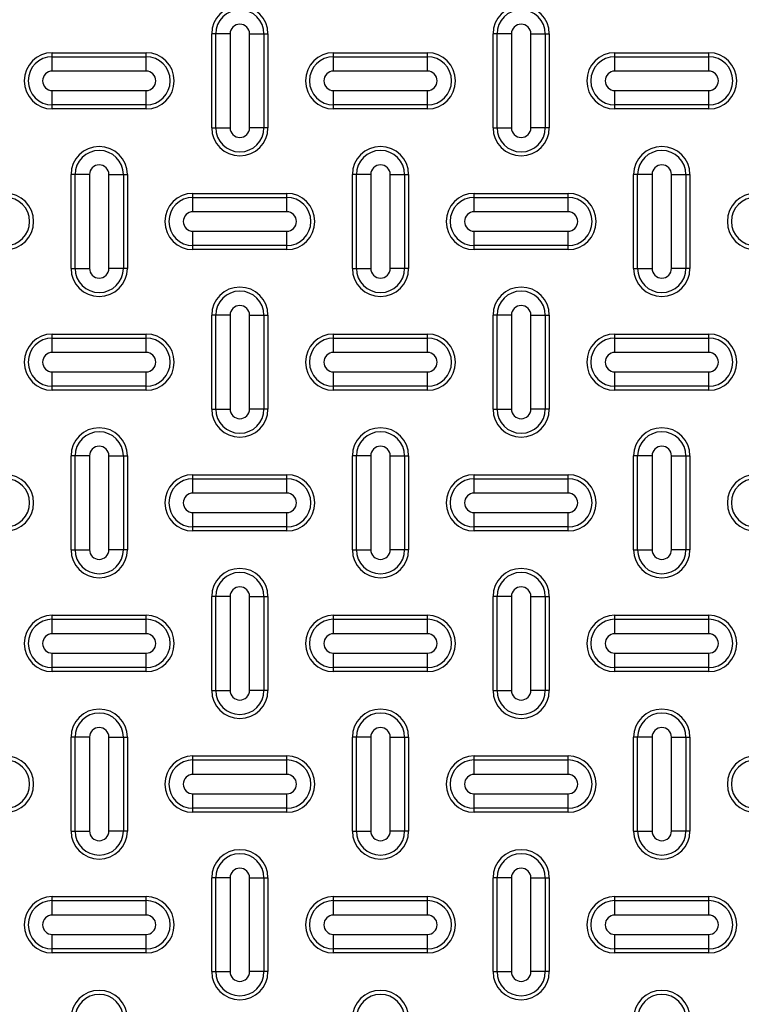
# Model space of a CAD drawing. Units: inches. Extents: x 0.2 to 33.6, y 0.2 to 23.7.
# Drawn here: x 25.7 to 25.9, y 18.8 to 19.2 of the extents above; entities that cross this region are included whole.
import ezdxf

# ---------------------------------------------------------------- set-up
doc = ezdxf.new("R2010")
doc.units = ezdxf.units.IN
doc.header["$MEASUREMENT"] = 0
doc.styles.add('SLDTEXTSTYLE0', font='TXT', dxfattribs={"width": 0.605})
doc.dimstyles.new('SLDDIMSTYLE1', dxfattribs={"dimtxt": 0.161784, "dimasz": 0.13, "dimexe": 0, "dimexo": 0.0625, "dimgap": 0.040446, "dimtad": 0, "dimtih": 1, "dimtoh": 1, "dimdec": 4, "dimlfac": 15, "dimzin": 4, "dimdsep": 46, "dimlunit": 5, "dimtxsty": 'SLDTEXTSTYLE0', "dimsah": 1, "dimcen": 0.09, "dimazin": 1, "dimtfac": 1, "dimtofl": 0, "dimtmove": 0, "dimatfit": 3, "dimfxl": 0, "dimfrac": 2, "dimtolj": 1, "dimtzin": 12, "dimarcsym": 0})

# ---------------------------------------------------------------- blocks, each defined once
blk = doc.blocks.new('_D_4')
at = {"color": 7, "linetype": 'Continuous', "lineweight": 18}
for start, end in [(135, 156.05517), (167.90876, 180)]:
    blk.add_arc((26.21446, 17.9068), 1.26513, start, end, dxfattribs=at)
for points in [[(25.31987, 18.80138), (25.21792, 18.71827), (25.24762, 18.69147)], [(24.94932, 17.9068), (24.97595, 18.0356), (24.936, 18.03765)]]:
    blk.add_solid(points, dxfattribs=at)
at = {"color": 7, "linetype": 'Continuous', "lineweight": 18, "insert": (24.68846, 18.38665), "char_height": 0.166667, "attachment_point": 1, "style": 'SLDTEXTSTYLE0'}
blk.add_mtext('45.00°', dxfattribs=at)

msp = doc.modelspace()

# ---------------------------------------------------------------- linework, layer by layer
at = {"color": 7, "linetype": 'Continuous', "lineweight": 25}
for p, q in [((25.73664006, 19.16159726), (25.73664006, 19.19493059)), ((25.7380619, 19.19493059), (25.73664006, 19.19493059)), ((25.74318053, 19.19493059), (25.7380619, 19.19493059)), ((25.7380619, 19.16159726), (25.7380619, 19.19493059)), ((25.74318053, 19.19493059), (25.74318053, 19.16159726)), ((25.75009959, 19.16159726), (25.75009959, 19.19493059)), ((25.75009959, 19.19493059), (25.75521822, 19.19493059)), ((25.75521822, 19.19493059), (25.75521822, 19.16159726)), ((25.75521822, 19.19493059), (25.75664006, 19.19493059)), ((25.75664006, 19.19493059), (25.75664006, 19.16159726)), ((25.8380619, 19.19493059), (25.83664006, 19.19493059)), ((25.83664006, 19.16159726), (25.83664006, 19.19493059)), ((25.8380619, 19.16159726), (25.8380619, 19.19493059)), ((25.84318053, 19.19493059), (25.8380619, 19.19493059)), ((25.84318053, 19.19493059), (25.84318053, 19.16159726)), ((25.85009959, 19.16159726), (25.85009959, 19.19493059)), ((25.85009959, 19.19493059), (25.85521822, 19.19493059)), ((25.85521822, 19.19493059), (25.85521822, 19.16159726)), ((25.85521822, 19.19493059), (25.85664006, 19.19493059)), ((25.85664006, 19.19493059), (25.85664006, 19.16159726)), ((25.67997339, 19.18684208), (25.67997339, 19.18826393)), ((25.67997339, 19.18826393), (25.71330673, 19.18826393)), ((25.71330673, 19.18684208), (25.71330673, 19.18826393)), ((25.77997339, 19.18684208), (25.77997339, 19.18826393)), ((25.77997339, 19.18826393), (25.81330673, 19.18826393)), ((25.81330673, 19.18684208), (25.81330673, 19.18826393)), ((25.87997339, 19.18826393), (25.91330673, 19.18826393)), ((25.87997339, 19.18684208), (25.87997339, 19.18826393)), ((25.91330673, 19.18684208), (25.91330673, 19.18826393)), ((25.67997339, 19.18172345), (25.67997339, 19.18684208)), ((25.67997339, 19.18684208), (25.71330673, 19.18684208)), ((25.71330673, 19.18172345), (25.71330673, 19.18684208)), ((25.77997339, 19.18172345), (25.77997339, 19.18684208)), ((25.77997339, 19.18684208), (25.81330673, 19.18684208)), ((25.81330673, 19.18172345), (25.81330673, 19.18684208)), ((25.87997339, 19.18172345), (25.87997339, 19.18684208)), ((25.87997339, 19.18684208), (25.91330673, 19.18684208)), ((25.91330673, 19.18172345), (25.91330673, 19.18684208)), ((25.71330673, 19.18172345), (25.67997339, 19.18172345)), ((25.81330673, 19.18172345), (25.77997339, 19.18172345)), ((25.91330673, 19.18172345), (25.87997339, 19.18172345)), ((25.67997339, 19.1748044), (25.71330673, 19.1748044)), ((25.67997339, 19.16968577), (25.67997339, 19.1748044)), ((25.71330673, 19.16968577), (25.71330673, 19.1748044)), ((25.77997339, 19.16968577), (25.77997339, 19.1748044)), ((25.77997339, 19.1748044), (25.81330673, 19.1748044)), ((25.81330673, 19.16968577), (25.81330673, 19.1748044)), ((25.87997339, 19.1748044), (25.91330673, 19.1748044)), ((25.87997339, 19.16968577), (25.87997339, 19.1748044)), ((25.91330673, 19.16968577), (25.91330673, 19.1748044)), ((25.71330673, 19.16968577), (25.67997339, 19.16968577)), ((25.67997339, 19.16826393), (25.67997339, 19.16968577)), ((25.71330673, 19.16826393), (25.71330673, 19.16968577)), ((25.81330673, 19.16968577), (25.77997339, 19.16968577)), ((25.77997339, 19.16826393), (25.77997339, 19.16968577)), ((25.81330673, 19.16826393), (25.81330673, 19.16968577)), ((25.91330673, 19.16968577), (25.87997339, 19.16968577)), ((25.87997339, 19.16826393), (25.87997339, 19.16968577)), ((25.91330673, 19.16826393), (25.91330673, 19.16968577)), ((25.71330673, 19.16826393), (25.67997339, 19.16826393)), ((25.81330673, 19.16826393), (25.77997339, 19.16826393)), ((25.91330673, 19.16826393), (25.87997339, 19.16826393)), ((25.73664006, 19.16159726), (25.7380619, 19.16159726)), ((25.7380619, 19.16159726), (25.74318053, 19.16159726)), ((25.75521822, 19.16159726), (25.75009959, 19.16159726)), ((25.75664006, 19.16159726), (25.75521822, 19.16159726)), ((25.83664006, 19.16159726), (25.8380619, 19.16159726)), ((25.8380619, 19.16159726), (25.84318053, 19.16159726)), ((25.85521822, 19.16159726), (25.85009959, 19.16159726)), ((25.85664006, 19.16159726), (25.85521822, 19.16159726)), ((25.6880619, 19.14493059), (25.68664006, 19.14493059)), ((25.68664006, 19.11159726), (25.68664006, 19.14493059)), ((25.69318053, 19.14493059), (25.6880619, 19.14493059)), ((25.6880619, 19.11159726), (25.6880619, 19.14493059)), ((25.69318053, 19.14493059), (25.69318053, 19.11159726)), ((25.70009959, 19.11159726), (25.70009959, 19.14493059)), ((25.70009959, 19.14493059), (25.70521822, 19.14493059)), ((25.70521822, 19.14493059), (25.70521822, 19.11159726)), ((25.70521822, 19.14493059), (25.70664006, 19.14493059)), ((25.70664006, 19.14493059), (25.70664006, 19.11159726)), ((25.7880619, 19.14493059), (25.78664006, 19.14493059)), ((25.78664006, 19.11159726), (25.78664006, 19.14493059)), ((25.79318053, 19.14493059), (25.7880619, 19.14493059)), ((25.7880619, 19.11159726), (25.7880619, 19.14493059)), ((25.79318053, 19.14493059), (25.79318053, 19.11159726)), ((25.80009959, 19.11159726), (25.80009959, 19.14493059)), ((25.80009959, 19.14493059), (25.80521822, 19.14493059)), ((25.80521822, 19.14493059), (25.80521822, 19.11159726)), ((25.80521822, 19.14493059), (25.80664006, 19.14493059)), ((25.80664006, 19.14493059), (25.80664006, 19.11159726)), ((25.8880619, 19.14493059), (25.88664006, 19.14493059)), ((25.88664006, 19.11159726), (25.88664006, 19.14493059)), ((25.89318053, 19.14493059), (25.8880619, 19.14493059)), ((25.8880619, 19.11159726), (25.8880619, 19.14493059)), ((25.89318053, 19.14493059), (25.89318053, 19.11159726)), ((25.90009959, 19.11159726), (25.90009959, 19.14493059)), ((25.90009959, 19.14493059), (25.90521822, 19.14493059)), ((25.90521822, 19.14493059), (25.90521822, 19.11159726)), ((25.90521822, 19.14493059), (25.90664006, 19.14493059)), ((25.90664006, 19.14493059), (25.90664006, 19.11159726)), ((25.72997339, 19.13826393), (25.76330673, 19.13826393)), ((25.72997339, 19.13684208), (25.72997339, 19.13826393)), ((25.76330673, 19.13684208), (25.76330673, 19.13826393)), ((25.82997339, 19.13826393), (25.86330673, 19.13826393)), ((25.82997339, 19.13684208), (25.82997339, 19.13826393)), ((25.86330673, 19.13684208), (25.86330673, 19.13826393)), ((25.72997339, 19.13172345), (25.72997339, 19.13684208)), ((25.72997339, 19.13684208), (25.76330673, 19.13684208)), ((25.76330673, 19.13172345), (25.76330673, 19.13684208)), ((25.82997339, 19.13172345), (25.82997339, 19.13684208)), ((25.82997339, 19.13684208), (25.86330673, 19.13684208)), ((25.86330673, 19.13172345), (25.86330673, 19.13684208)), ((25.76330673, 19.13172345), (25.72997339, 19.13172345)), ((25.86330673, 19.13172345), (25.82997339, 19.13172345)), ((25.72997339, 19.11968577), (25.72997339, 19.1248044)), ((25.72997339, 19.1248044), (25.76330673, 19.1248044)), ((25.76330673, 19.11968577), (25.76330673, 19.1248044)), ((25.82997339, 19.11968577), (25.82997339, 19.1248044)), ((25.82997339, 19.1248044), (25.86330673, 19.1248044)), ((25.86330673, 19.11968577), (25.86330673, 19.1248044)), ((25.76330673, 19.11968577), (25.72997339, 19.11968577)), ((25.72997339, 19.11826393), (25.72997339, 19.11968577)), ((25.76330673, 19.11826393), (25.72997339, 19.11826393)), ((25.76330673, 19.11826393), (25.76330673, 19.11968577)), ((25.86330673, 19.11968577), (25.82997339, 19.11968577)), ((25.82997339, 19.11826393), (25.82997339, 19.11968577)), ((25.86330673, 19.11826393), (25.82997339, 19.11826393)), ((25.86330673, 19.11826393), (25.86330673, 19.11968577)), ((25.68664006, 19.11159726), (25.6880619, 19.11159726)), ((25.6880619, 19.11159726), (25.69318053, 19.11159726)), ((25.70521822, 19.11159726), (25.70009959, 19.11159726)), ((25.70664006, 19.11159726), (25.70521822, 19.11159726)), ((25.78664006, 19.11159726), (25.7880619, 19.11159726)), ((25.7880619, 19.11159726), (25.79318053, 19.11159726)), ((25.80521822, 19.11159726), (25.80009959, 19.11159726)), ((25.80664006, 19.11159726), (25.80521822, 19.11159726)), ((25.88664006, 19.11159726), (25.8880619, 19.11159726)), ((25.8880619, 19.11159726), (25.89318053, 19.11159726)), ((25.90521822, 19.11159726), (25.90009959, 19.11159726)), ((25.90664006, 19.11159726), (25.90521822, 19.11159726)), ((25.7380619, 19.09493059), (25.73664006, 19.09493059)), ((25.73664006, 19.06159726), (25.73664006, 19.09493059)), ((25.74318053, 19.09493059), (25.7380619, 19.09493059)), ((25.7380619, 19.06159726), (25.7380619, 19.09493059)), ((25.74318053, 19.09493059), (25.74318053, 19.06159726)), ((25.75009959, 19.06159726), (25.75009959, 19.09493059)), ((25.75009959, 19.09493059), (25.75521822, 19.09493059)), ((25.75521822, 19.09493059), (25.75521822, 19.06159726)), ((25.75521822, 19.09493059), (25.75664006, 19.09493059)), ((25.75664006, 19.09493059), (25.75664006, 19.06159726)), ((25.83664006, 19.06159726), (25.83664006, 19.09493059)), ((25.8380619, 19.09493059), (25.83664006, 19.09493059)), ((25.84318053, 19.09493059), (25.8380619, 19.09493059)), ((25.8380619, 19.06159726), (25.8380619, 19.09493059)), ((25.84318053, 19.09493059), (25.84318053, 19.06159726)), ((25.85009959, 19.06159726), (25.85009959, 19.09493059)), ((25.85009959, 19.09493059), (25.85521822, 19.09493059)), ((25.85521822, 19.09493059), (25.85521822, 19.06159726)), ((25.85521822, 19.09493059), (25.85664006, 19.09493059)), ((25.85664006, 19.09493059), (25.85664006, 19.06159726)), ((25.67997339, 19.08826393), (25.71330673, 19.08826393)), ((25.67997339, 19.08684208), (25.67997339, 19.08826393)), ((25.67997339, 19.08172345), (25.67997339, 19.08684208)), ((25.67997339, 19.08684208), (25.71330673, 19.08684208)), ((25.71330673, 19.08684208), (25.71330673, 19.08826393)), ((25.71330673, 19.08172345), (25.71330673, 19.08684208)), ((25.77997339, 19.08826393), (25.81330673, 19.08826393)), ((25.77997339, 19.08684208), (25.77997339, 19.08826393)), ((25.77997339, 19.08172345), (25.77997339, 19.08684208)), ((25.77997339, 19.08684208), (25.81330673, 19.08684208)), ((25.81330673, 19.08684208), (25.81330673, 19.08826393)), ((25.81330673, 19.08172345), (25.81330673, 19.08684208)), ((25.87997339, 19.08826393), (25.91330673, 19.08826393)), ((25.87997339, 19.08684208), (25.87997339, 19.08826393)), ((25.87997339, 19.08172345), (25.87997339, 19.08684208)), ((25.87997339, 19.08684208), (25.91330673, 19.08684208)), ((25.91330673, 19.08684208), (25.91330673, 19.08826393)), ((25.91330673, 19.08172345), (25.91330673, 19.08684208)), ((25.71330673, 19.08172345), (25.67997339, 19.08172345)), ((25.81330673, 19.08172345), (25.77997339, 19.08172345)), ((25.91330673, 19.08172345), (25.87997339, 19.08172345)), ((25.67997339, 19.06968577), (25.67997339, 19.0748044)), ((25.67997339, 19.0748044), (25.71330673, 19.0748044)), ((25.71330673, 19.06968577), (25.71330673, 19.0748044)), ((25.77997339, 19.06968577), (25.77997339, 19.0748044)), ((25.77997339, 19.0748044), (25.81330673, 19.0748044)), ((25.81330673, 19.06968577), (25.81330673, 19.0748044)), ((25.87997339, 19.0748044), (25.91330673, 19.0748044)), ((25.87997339, 19.06968577), (25.87997339, 19.0748044)), ((25.91330673, 19.06968577), (25.91330673, 19.0748044)), ((25.71330673, 19.06968577), (25.67997339, 19.06968577)), ((25.67997339, 19.06826393), (25.67997339, 19.06968577)), ((25.71330673, 19.06826393), (25.67997339, 19.06826393)), ((25.71330673, 19.06826393), (25.71330673, 19.06968577)), ((25.81330673, 19.06968577), (25.77997339, 19.06968577)), ((25.77997339, 19.06826393), (25.77997339, 19.06968577)), ((25.81330673, 19.06826393), (25.77997339, 19.06826393)), ((25.81330673, 19.06826393), (25.81330673, 19.06968577)), ((25.91330673, 19.06968577), (25.87997339, 19.06968577)), ((25.87997339, 19.06826393), (25.87997339, 19.06968577)), ((25.91330673, 19.06826393), (25.87997339, 19.06826393)), ((25.91330673, 19.06826393), (25.91330673, 19.06968577)), ((25.73664006, 19.06159726), (25.7380619, 19.06159726)), ((25.7380619, 19.06159726), (25.74318053, 19.06159726)), ((25.75521822, 19.06159726), (25.75009959, 19.06159726)), ((25.75664006, 19.06159726), (25.75521822, 19.06159726)), ((25.83664006, 19.06159726), (25.8380619, 19.06159726)), ((25.8380619, 19.06159726), (25.84318053, 19.06159726)), ((25.85521822, 19.06159726), (25.85009959, 19.06159726)), ((25.85664006, 19.06159726), (25.85521822, 19.06159726)), ((25.6880619, 19.04493059), (25.68664006, 19.04493059)), ((25.68664006, 19.01159726), (25.68664006, 19.04493059)), ((25.69318053, 19.04493059), (25.6880619, 19.04493059)), ((25.6880619, 19.01159726), (25.6880619, 19.04493059)), ((25.69318053, 19.04493059), (25.69318053, 19.01159726)), ((25.70009959, 19.01159726), (25.70009959, 19.04493059)), ((25.70009959, 19.04493059), (25.70521822, 19.04493059)), ((25.70521822, 19.04493059), (25.70521822, 19.01159726)), ((25.70521822, 19.04493059), (25.70664006, 19.04493059)), ((25.70664006, 19.04493059), (25.70664006, 19.01159726)), ((25.7880619, 19.04493059), (25.78664006, 19.04493059)), ((25.78664006, 19.01159726), (25.78664006, 19.04493059)), ((25.79318053, 19.04493059), (25.7880619, 19.04493059)), ((25.7880619, 19.01159726), (25.7880619, 19.04493059)), ((25.79318053, 19.04493059), (25.79318053, 19.01159726)), ((25.80009959, 19.01159726), (25.80009959, 19.04493059)), ((25.80009959, 19.04493059), (25.80521822, 19.04493059)), ((25.80521822, 19.04493059), (25.80521822, 19.01159726)), ((25.80521822, 19.04493059), (25.80664006, 19.04493059)), ((25.80664006, 19.04493059), (25.80664006, 19.01159726)), ((25.8880619, 19.04493059), (25.88664006, 19.04493059)), ((25.88664006, 19.01159726), (25.88664006, 19.04493059)), ((25.89318053, 19.04493059), (25.8880619, 19.04493059)), ((25.8880619, 19.01159726), (25.8880619, 19.04493059)), ((25.89318053, 19.04493059), (25.89318053, 19.01159726)), ((25.90009959, 19.01159726), (25.90009959, 19.04493059)), ((25.90009959, 19.04493059), (25.90521822, 19.04493059)), ((25.90521822, 19.04493059), (25.90521822, 19.01159726)), ((25.90521822, 19.04493059), (25.90664006, 19.04493059)), ((25.90664006, 19.04493059), (25.90664006, 19.01159726)), ((25.72997339, 19.03826393), (25.76330673, 19.03826393)), ((25.72997339, 19.03684208), (25.72997339, 19.03826393)), ((25.72997339, 19.03172345), (25.72997339, 19.03684208)), ((25.72997339, 19.03684208), (25.76330673, 19.03684208)), ((25.76330673, 19.03684208), (25.76330673, 19.03826393)), ((25.76330673, 19.03172345), (25.76330673, 19.03684208)), ((25.82997339, 19.03826393), (25.86330673, 19.03826393)), ((25.82997339, 19.03684208), (25.82997339, 19.03826393)), ((25.82997339, 19.03172345), (25.82997339, 19.03684208)), ((25.82997339, 19.03684208), (25.86330673, 19.03684208)), ((25.86330673, 19.03684208), (25.86330673, 19.03826393)), ((25.86330673, 19.03172345), (25.86330673, 19.03684208)), ((25.76330673, 19.03172345), (25.72997339, 19.03172345)), ((25.86330673, 19.03172345), (25.82997339, 19.03172345)), ((25.72997339, 19.01968577), (25.72997339, 19.0248044)), ((25.72997339, 19.0248044), (25.76330673, 19.0248044)), ((25.76330673, 19.01968577), (25.76330673, 19.0248044)), ((25.82997339, 19.01968577), (25.82997339, 19.0248044)), ((25.82997339, 19.0248044), (25.86330673, 19.0248044)), ((25.86330673, 19.01968577), (25.86330673, 19.0248044)), ((25.76330673, 19.01968577), (25.72997339, 19.01968577)), ((25.72997339, 19.01826393), (25.72997339, 19.01968577)), ((25.76330673, 19.01826393), (25.76330673, 19.01968577)), ((25.86330673, 19.01968577), (25.82997339, 19.01968577)), ((25.82997339, 19.01826393), (25.82997339, 19.01968577)), ((25.86330673, 19.01826393), (25.86330673, 19.01968577)), ((25.76330673, 19.01826393), (25.72997339, 19.01826393)), ((25.86330673, 19.01826393), (25.82997339, 19.01826393)), ((25.68664006, 19.01159726), (25.6880619, 19.01159726)), ((25.6880619, 19.01159726), (25.69318053, 19.01159726)), ((25.70521822, 19.01159726), (25.70009959, 19.01159726)), ((25.70664006, 19.01159726), (25.70521822, 19.01159726)), ((25.78664006, 19.01159726), (25.7880619, 19.01159726)), ((25.7880619, 19.01159726), (25.79318053, 19.01159726)), ((25.80521822, 19.01159726), (25.80009959, 19.01159726)), ((25.80664006, 19.01159726), (25.80521822, 19.01159726)), ((25.88664006, 19.01159726), (25.8880619, 19.01159726)), ((25.8880619, 19.01159726), (25.89318053, 19.01159726)), ((25.90521822, 19.01159726), (25.90009959, 19.01159726)), ((25.90664006, 19.01159726), (25.90521822, 19.01159726)), ((25.73664006, 18.96159726), (25.73664006, 18.99493059)), ((25.7380619, 18.99493059), (25.73664006, 18.99493059)), ((25.74318053, 18.99493059), (25.7380619, 18.99493059)), ((25.7380619, 18.96159726), (25.7380619, 18.99493059)), ((25.74318053, 18.99493059), (25.74318053, 18.96159726)), ((25.75009959, 18.99493059), (25.75521822, 18.99493059)), ((25.75009959, 18.96159726), (25.75009959, 18.99493059)), ((25.75521822, 18.99493059), (25.75521822, 18.96159726)), ((25.75521822, 18.99493059), (25.75664006, 18.99493059)), ((25.75664006, 18.99493059), (25.75664006, 18.96159726)), ((25.83664006, 18.96159726), (25.83664006, 18.99493059)), ((25.8380619, 18.99493059), (25.83664006, 18.99493059)), ((25.84318053, 18.99493059), (25.8380619, 18.99493059)), ((25.8380619, 18.96159726), (25.8380619, 18.99493059)), ((25.84318053, 18.99493059), (25.84318053, 18.96159726)), ((25.85009959, 18.96159726), (25.85009959, 18.99493059)), ((25.85009959, 18.99493059), (25.85521822, 18.99493059)), ((25.85521822, 18.99493059), (25.85521822, 18.96159726)), ((25.85521822, 18.99493059), (25.85664006, 18.99493059)), ((25.85664006, 18.99493059), (25.85664006, 18.96159726)), ((25.67997339, 18.98684208), (25.67997339, 18.98826393)), ((25.67997339, 18.98826393), (25.71330673, 18.98826393)), ((25.71330673, 18.98684208), (25.71330673, 18.98826393)), ((25.77997339, 18.98826393), (25.81330673, 18.98826393)), ((25.77997339, 18.98684208), (25.77997339, 18.98826393)), ((25.81330673, 18.98684208), (25.81330673, 18.98826393)), ((25.87997339, 18.98826393), (25.91330673, 18.98826393)), ((25.87997339, 18.98684208), (25.87997339, 18.98826393)), ((25.91330673, 18.98684208), (25.91330673, 18.98826393)), ((25.67997339, 18.98172345), (25.67997339, 18.98684208)), ((25.67997339, 18.98684208), (25.71330673, 18.98684208)), ((25.71330673, 18.98172345), (25.71330673, 18.98684208)), ((25.77997339, 18.98172345), (25.77997339, 18.98684208)), ((25.77997339, 18.98684208), (25.81330673, 18.98684208)), ((25.81330673, 18.98172345), (25.81330673, 18.98684208)), ((25.87997339, 18.98172345), (25.87997339, 18.98684208)), ((25.87997339, 18.98684208), (25.91330673, 18.98684208)), ((25.91330673, 18.98172345), (25.91330673, 18.98684208)), ((25.71330673, 18.98172345), (25.67997339, 18.98172345)), ((25.81330673, 18.98172345), (25.77997339, 18.98172345)), ((25.91330673, 18.98172345), (25.87997339, 18.98172345)), ((25.67997339, 18.9748044), (25.71330673, 18.9748044)), ((25.67997339, 18.96968577), (25.67997339, 18.9748044)), ((25.71330673, 18.96968577), (25.71330673, 18.9748044)), ((25.77997339, 18.9748044), (25.81330673, 18.9748044)), ((25.77997339, 18.96968577), (25.77997339, 18.9748044)), ((25.81330673, 18.96968577), (25.81330673, 18.9748044)), ((25.87997339, 18.9748044), (25.91330673, 18.9748044)), ((25.87997339, 18.96968577), (25.87997339, 18.9748044)), ((25.91330673, 18.96968577), (25.91330673, 18.9748044)), ((25.71330673, 18.96968577), (25.67997339, 18.96968577)), ((25.67997339, 18.96826393), (25.67997339, 18.96968577)), ((25.71330673, 18.96826393), (25.67997339, 18.96826393)), ((25.71330673, 18.96826393), (25.71330673, 18.96968577)), ((25.81330673, 18.96968577), (25.77997339, 18.96968577)), ((25.77997339, 18.96826393), (25.77997339, 18.96968577)), ((25.81330673, 18.96826393), (25.77997339, 18.96826393)), ((25.81330673, 18.96826393), (25.81330673, 18.96968577)), ((25.91330673, 18.96968577), (25.87997339, 18.96968577)), ((25.87997339, 18.96826393), (25.87997339, 18.96968577)), ((25.91330673, 18.96826393), (25.87997339, 18.96826393)), ((25.91330673, 18.96826393), (25.91330673, 18.96968577)), ((25.73664006, 18.96159726), (25.7380619, 18.96159726)), ((25.7380619, 18.96159726), (25.74318053, 18.96159726)), ((25.75521822, 18.96159726), (25.75009959, 18.96159726)), ((25.75664006, 18.96159726), (25.75521822, 18.96159726)), ((25.83664006, 18.96159726), (25.8380619, 18.96159726)), ((25.8380619, 18.96159726), (25.84318053, 18.96159726)), ((25.85521822, 18.96159726), (25.85009959, 18.96159726)), ((25.85664006, 18.96159726), (25.85521822, 18.96159726)), ((25.6880619, 18.94493059), (25.68664006, 18.94493059)), ((25.68664006, 18.91159726), (25.68664006, 18.94493059)), ((25.69318053, 18.94493059), (25.6880619, 18.94493059)), ((25.6880619, 18.91159726), (25.6880619, 18.94493059)), ((25.69318053, 18.94493059), (25.69318053, 18.91159726)), ((25.70009959, 18.91159726), (25.70009959, 18.94493059)), ((25.70009959, 18.94493059), (25.70521822, 18.94493059)), ((25.70521822, 18.94493059), (25.70521822, 18.91159726)), ((25.70521822, 18.94493059), (25.70664006, 18.94493059)), ((25.70664006, 18.94493059), (25.70664006, 18.91159726)), ((25.7880619, 18.94493059), (25.78664006, 18.94493059)), ((25.78664006, 18.91159726), (25.78664006, 18.94493059)), ((25.79318053, 18.94493059), (25.7880619, 18.94493059)), ((25.7880619, 18.91159726), (25.7880619, 18.94493059)), ((25.79318053, 18.94493059), (25.79318053, 18.91159726)), ((25.80009959, 18.91159726), (25.80009959, 18.94493059)), ((25.80009959, 18.94493059), (25.80521822, 18.94493059)), ((25.80521822, 18.94493059), (25.80521822, 18.91159726)), ((25.80521822, 18.94493059), (25.80664006, 18.94493059)), ((25.80664006, 18.94493059), (25.80664006, 18.91159726)), ((25.8880619, 18.94493059), (25.88664006, 18.94493059)), ((25.88664006, 18.91159726), (25.88664006, 18.94493059)), ((25.89318053, 18.94493059), (25.8880619, 18.94493059)), ((25.8880619, 18.91159726), (25.8880619, 18.94493059)), ((25.89318053, 18.94493059), (25.89318053, 18.91159726)), ((25.90009959, 18.91159726), (25.90009959, 18.94493059)), ((25.90009959, 18.94493059), (25.90521822, 18.94493059)), ((25.90521822, 18.94493059), (25.90521822, 18.91159726)), ((25.90521822, 18.94493059), (25.90664006, 18.94493059)), ((25.90664006, 18.94493059), (25.90664006, 18.91159726)), ((25.72997339, 18.93826393), (25.76330673, 18.93826393)), ((25.72997339, 18.93684208), (25.72997339, 18.93826393)), ((25.72997339, 18.93172345), (25.72997339, 18.93684208)), ((25.72997339, 18.93684208), (25.76330673, 18.93684208)), ((25.76330673, 18.93684208), (25.76330673, 18.93826393)), ((25.76330673, 18.93172345), (25.76330673, 18.93684208)), ((25.82997339, 18.93826393), (25.86330673, 18.93826393)), ((25.82997339, 18.93684208), (25.82997339, 18.93826393)), ((25.82997339, 18.93172345), (25.82997339, 18.93684208)), ((25.82997339, 18.93684208), (25.86330673, 18.93684208)), ((25.86330673, 18.93684208), (25.86330673, 18.93826393)), ((25.86330673, 18.93172345), (25.86330673, 18.93684208)), ((25.76330673, 18.93172345), (25.72997339, 18.93172345)), ((25.86330673, 18.93172345), (25.82997339, 18.93172345)), ((25.72997339, 18.91968577), (25.72997339, 18.9248044)), ((25.72997339, 18.9248044), (25.76330673, 18.9248044)), ((25.76330673, 18.91968577), (25.76330673, 18.9248044)), ((25.82997339, 18.91968577), (25.82997339, 18.9248044)), ((25.82997339, 18.9248044), (25.86330673, 18.9248044)), ((25.86330673, 18.91968577), (25.86330673, 18.9248044)), ((25.76330673, 18.91968577), (25.72997339, 18.91968577)), ((25.72997339, 18.91826393), (25.72997339, 18.91968577)), ((25.76330673, 18.91826393), (25.72997339, 18.91826393)), ((25.76330673, 18.91826393), (25.76330673, 18.91968577)), ((25.86330673, 18.91968577), (25.82997339, 18.91968577)), ((25.82997339, 18.91826393), (25.82997339, 18.91968577)), ((25.86330673, 18.91826393), (25.82997339, 18.91826393)), ((25.86330673, 18.91826393), (25.86330673, 18.91968577)), ((25.68664006, 18.91159726), (25.6880619, 18.91159726)), ((25.6880619, 18.91159726), (25.69318053, 18.91159726)), ((25.70521822, 18.91159726), (25.70009959, 18.91159726)), ((25.70664006, 18.91159726), (25.70521822, 18.91159726)), ((25.78664006, 18.91159726), (25.7880619, 18.91159726)), ((25.7880619, 18.91159726), (25.79318053, 18.91159726)), ((25.80521822, 18.91159726), (25.80009959, 18.91159726)), ((25.80664006, 18.91159726), (25.80521822, 18.91159726)), ((25.88664006, 18.91159726), (25.8880619, 18.91159726)), ((25.8880619, 18.91159726), (25.89318053, 18.91159726)), ((25.90521822, 18.91159726), (25.90009959, 18.91159726)), ((25.90664006, 18.91159726), (25.90521822, 18.91159726)), ((25.73664006, 18.86159726), (25.73664006, 18.89493059)), ((25.7380619, 18.89493059), (25.73664006, 18.89493059)), ((25.74318053, 18.89493059), (25.7380619, 18.89493059)), ((25.7380619, 18.86159726), (25.7380619, 18.89493059)), ((25.74318053, 18.89493059), (25.74318053, 18.86159726)), ((25.75009959, 18.86159726), (25.75009959, 18.89493059)), ((25.75009959, 18.89493059), (25.75521822, 18.89493059)), ((25.75521822, 18.89493059), (25.75521822, 18.86159726)), ((25.75521822, 18.89493059), (25.75664006, 18.89493059)), ((25.75664006, 18.89493059), (25.75664006, 18.86159726)), ((25.8380619, 18.89493059), (25.83664006, 18.89493059)), ((25.83664006, 18.86159726), (25.83664006, 18.89493059)), ((25.84318053, 18.89493059), (25.8380619, 18.89493059)), ((25.8380619, 18.86159726), (25.8380619, 18.89493059)), ((25.84318053, 18.89493059), (25.84318053, 18.86159726)), ((25.85009959, 18.86159726), (25.85009959, 18.89493059)), ((25.85009959, 18.89493059), (25.85521822, 18.89493059)), ((25.85521822, 18.89493059), (25.85521822, 18.86159726)), ((25.85521822, 18.89493059), (25.85664006, 18.89493059)), ((25.85664006, 18.89493059), (25.85664006, 18.86159726)), ((25.67997339, 18.88826393), (25.71330673, 18.88826393)), ((25.67997339, 18.88684208), (25.67997339, 18.88826393)), ((25.67997339, 18.88172345), (25.67997339, 18.88684208)), ((25.67997339, 18.88684208), (25.71330673, 18.88684208)), ((25.71330673, 18.88684208), (25.71330673, 18.88826393)), ((25.71330673, 18.88172345), (25.71330673, 18.88684208)), ((25.77997339, 18.88684208), (25.77997339, 18.88826393)), ((25.77997339, 18.88826393), (25.81330673, 18.88826393)), ((25.77997339, 18.88172345), (25.77997339, 18.88684208)), ((25.77997339, 18.88684208), (25.81330673, 18.88684208)), ((25.81330673, 18.88684208), (25.81330673, 18.88826393)), ((25.81330673, 18.88172345), (25.81330673, 18.88684208)), ((25.87997339, 18.88826393), (25.91330673, 18.88826393)), ((25.87997339, 18.88684208), (25.87997339, 18.88826393)), ((25.87997339, 18.88172345), (25.87997339, 18.88684208)), ((25.87997339, 18.88684208), (25.91330673, 18.88684208)), ((25.91330673, 18.88684208), (25.91330673, 18.88826393)), ((25.91330673, 18.88172345), (25.91330673, 18.88684208)), ((25.71330673, 18.88172345), (25.67997339, 18.88172345)), ((25.81330673, 18.88172345), (25.77997339, 18.88172345)), ((25.91330673, 18.88172345), (25.87997339, 18.88172345)), ((25.67997339, 18.8748044), (25.71330673, 18.8748044)), ((25.67997339, 18.86968577), (25.67997339, 18.8748044)), ((25.71330673, 18.86968577), (25.71330673, 18.8748044)), ((25.77997339, 18.8748044), (25.81330673, 18.8748044)), ((25.77997339, 18.86968577), (25.77997339, 18.8748044)), ((25.81330673, 18.86968577), (25.81330673, 18.8748044)), ((25.87997339, 18.86968577), (25.87997339, 18.8748044)), ((25.87997339, 18.8748044), (25.91330673, 18.8748044)), ((25.91330673, 18.86968577), (25.91330673, 18.8748044)), ((25.71330673, 18.86968577), (25.67997339, 18.86968577)), ((25.67997339, 18.86826393), (25.67997339, 18.86968577)), ((25.71330673, 18.86826393), (25.71330673, 18.86968577)), ((25.81330673, 18.86968577), (25.77997339, 18.86968577)), ((25.77997339, 18.86826393), (25.77997339, 18.86968577)), ((25.81330673, 18.86826393), (25.81330673, 18.86968577)), ((25.91330673, 18.86968577), (25.87997339, 18.86968577)), ((25.87997339, 18.86826393), (25.87997339, 18.86968577)), ((25.91330673, 18.86826393), (25.91330673, 18.86968577)), ((25.71330673, 18.86826393), (25.67997339, 18.86826393)), ((25.81330673, 18.86826393), (25.77997339, 18.86826393)), ((25.91330673, 18.86826393), (25.87997339, 18.86826393)), ((25.73664006, 18.86159726), (25.7380619, 18.86159726)), ((25.7380619, 18.86159726), (25.74318053, 18.86159726)), ((25.75521822, 18.86159726), (25.75009959, 18.86159726)), ((25.75664006, 18.86159726), (25.75521822, 18.86159726)), ((25.83664006, 18.86159726), (25.8380619, 18.86159726)), ((25.8380619, 18.86159726), (25.84318053, 18.86159726)), ((25.85521822, 18.86159726), (25.85009959, 18.86159726)), ((25.85664006, 18.86159726), (25.85521822, 18.86159726))]:
    msp.add_line(p, q, dxfattribs=at)
for centre, radius in [((26.22189837, 19.08279726), 0.8192909), ((26.22189837, 19.08279726), 0.8192909), ((26.22164006, 19.08279726), 0.81701453)]:
    msp.add_circle(centre, radius, dxfattribs=at)
at = {"color": 8, "linetype": 'Continuous', "lineweight": 25}
msp.add_arc((26.22164006, 19.08279726), 0.81909501, 220.64478154, 135, dxfattribs=at)
at = {"color": 7, "linetype": 'Continuous', "lineweight": 25}
for centre, radius, start, end in [((26.22164006, 19.08279726), 0.77090056, 92.00037048, 267.99962952), ((26.22164006, 19.08279726), 0.76882516, 92.00037048, 267.99962952), ((26.22164006, 19.08279726), 0.76443353, 91.68339541, 268.31660459), ((26.22164006, 19.08279726), 0.76390603, 0, 268.07724568), ((26.22164006, 19.08279726), 0.76390349, 271.92274463, 268.07725537), ((26.22164006, 19.08279726), 0.76383757, 271.92277044, 268.07722956), ((26.22164006, 19.08279726), 0.76050474, 271.92277044, 268.07722956), ((25.74664006, 19.19493059), 0.01, 0, 180), ((25.84664006, 19.19493059), 0.01, 0, 180), ((25.74664006, 19.19493059), 0.00857816, 0, 180), ((25.84664006, 19.19493059), 0.00857816, 0, 180), ((25.74664006, 19.19493059), 0.00345953, 0, 180), ((25.84664006, 19.19493059), 0.00345953, 0, 180), ((25.67997339, 19.17826393), 0.01, 90, 270), ((25.71330673, 19.17826393), 0.01, 270, 90), ((25.77997339, 19.17826393), 0.01, 90, 270), ((25.81330673, 19.17826393), 0.01, 270, 90), ((25.87997339, 19.17826393), 0.01, 90, 270), ((25.91330673, 19.17826393), 0.01, 270, 90), ((25.67997339, 19.17826393), 0.00857816, 90, 270), ((25.71330673, 19.17826393), 0.00857816, 270, 90), ((25.77997339, 19.17826393), 0.00857816, 90, 270), ((25.81330673, 19.17826393), 0.00857816, 270, 90), ((25.87997339, 19.17826393), 0.00857816, 90, 270), ((25.91330673, 19.17826393), 0.00857816, 270, 90), ((25.67997339, 19.17826393), 0.00345953, 90, 270), ((25.71330673, 19.17826393), 0.00345953, 270, 90), ((25.77997339, 19.17826393), 0.00345953, 90, 270), ((25.81330673, 19.17826393), 0.00345953, 270, 90), ((25.87997339, 19.17826393), 0.00345953, 90, 270), ((25.91330673, 19.17826393), 0.00345953, 270, 90), ((25.74664006, 19.16159726), 0.01, 180, 0), ((25.74664006, 19.16159726), 0.00857816, 180, 0), ((25.74664006, 19.16159726), 0.00345953, 180, 0), ((25.84664006, 19.16159726), 0.01, 180, 0), ((25.84664006, 19.16159726), 0.00857816, 180, 0), ((25.84664006, 19.16159726), 0.00345953, 180, 0), ((25.69664006, 19.14493059), 0.01, 0, 180), ((25.69664006, 19.14493059), 0.00857816, 0, 180), ((25.79664006, 19.14493059), 0.01, 0, 180), ((25.79664006, 19.14493059), 0.00857816, 0, 180), ((25.89664006, 19.14493059), 0.01, 0, 180), ((25.89664006, 19.14493059), 0.00857816, 0, 180), ((25.69664006, 19.14493059), 0.00345953, 0, 180), ((25.79664006, 19.14493059), 0.00345953, 0, 180), ((25.89664006, 19.14493059), 0.00345953, 0, 180), ((25.66330673, 19.12826393), 0.01, 270, 90), ((25.72997339, 19.12826393), 0.01, 90, 270), ((25.76330673, 19.12826393), 0.01, 270, 90), ((25.82997339, 19.12826393), 0.01, 90, 270), ((25.86330673, 19.12826393), 0.01, 270, 90), ((25.92997339, 19.12826393), 0.01, 90, 270), ((25.66330673, 19.12826393), 0.00857816, 270, 90), ((25.72997339, 19.12826393), 0.00857816, 90, 270), ((25.76330673, 19.12826393), 0.00857816, 270, 90), ((25.82997339, 19.12826393), 0.00857816, 90, 270), ((25.86330673, 19.12826393), 0.00857816, 270, 90), ((25.92997339, 19.12826393), 0.00857816, 90, 270), ((25.72997339, 19.12826393), 0.00345953, 90, 270), ((25.76330673, 19.12826393), 0.00345953, 270, 90), ((25.82997339, 19.12826393), 0.00345953, 90, 270), ((25.86330673, 19.12826393), 0.00345953, 270, 90), ((25.69664006, 19.11159726), 0.01, 180, 0), ((25.69664006, 19.11159726), 0.00857816, 180, 0), ((25.69664006, 19.11159726), 0.00345953, 180, 0), ((25.79664006, 19.11159726), 0.01, 180, 0), ((25.79664006, 19.11159726), 0.00857816, 180, 0), ((25.79664006, 19.11159726), 0.00345953, 180, 0), ((25.89664006, 19.11159726), 0.01, 180, 0), ((25.89664006, 19.11159726), 0.00857816, 180, 0), ((25.89664006, 19.11159726), 0.00345953, 180, 0), ((25.74664006, 19.09493059), 0.01, 0, 180), ((25.74664006, 19.09493059), 0.00857816, 0, 180), ((25.84664006, 19.09493059), 0.01, 0, 180), ((25.84664006, 19.09493059), 0.00857816, 0, 180), ((25.74664006, 19.09493059), 0.00345953, 0, 180), ((25.84664006, 19.09493059), 0.00345953, 0, 180), ((25.67997339, 19.07826393), 0.01, 90, 270), ((25.67997339, 19.07826393), 0.00857816, 90, 270), ((25.71330673, 19.07826393), 0.01, 270, 90), ((25.71330673, 19.07826393), 0.00857816, 270, 90), ((25.77997339, 19.07826393), 0.01, 90, 270), ((25.77997339, 19.07826393), 0.00857816, 90, 270), ((25.81330673, 19.07826393), 0.01, 270, 90), ((25.81330673, 19.07826393), 0.00857816, 270, 90), ((25.87997339, 19.07826393), 0.01, 90, 270), ((25.87997339, 19.07826393), 0.00857816, 90, 270), ((25.91330673, 19.07826393), 0.01, 270, 90), ((25.91330673, 19.07826393), 0.00857816, 270, 90), ((25.67997339, 19.07826393), 0.00345953, 90, 270), ((25.71330673, 19.07826393), 0.00345953, 270, 90), ((25.77997339, 19.07826393), 0.00345953, 90, 270), ((25.81330673, 19.07826393), 0.00345953, 270, 90), ((25.87997339, 19.07826393), 0.00345953, 90, 270), ((25.91330673, 19.07826393), 0.00345953, 270, 90), ((25.74664006, 19.06159726), 0.01, 180, 0), ((25.74664006, 19.06159726), 0.00857816, 180, 0), ((25.74664006, 19.06159726), 0.00345953, 180, 0), ((25.84664006, 19.06159726), 0.01, 180, 0), ((25.84664006, 19.06159726), 0.00857816, 180, 0), ((25.84664006, 19.06159726), 0.00345953, 180, 0), ((25.69664006, 19.04493059), 0.01, 0, 180), ((25.79664006, 19.04493059), 0.01, 0, 180), ((25.89664006, 19.04493059), 0.01, 0, 180), ((25.69664006, 19.04493059), 0.00857816, 0, 180), ((25.79664006, 19.04493059), 0.00857816, 0, 180), ((25.89664006, 19.04493059), 0.00857816, 0, 180), ((25.69664006, 19.04493059), 0.00345953, 0, 180), ((25.79664006, 19.04493059), 0.00345953, 0, 180), ((25.89664006, 19.04493059), 0.00345953, 0, 180), ((25.66330673, 19.02826393), 0.01, 270, 90), ((25.66330673, 19.02826393), 0.00857816, 270, 90), ((25.72997339, 19.02826393), 0.01, 90, 270), ((25.72997339, 19.02826393), 0.00857816, 90, 270), ((25.76330673, 19.02826393), 0.01, 270, 90), ((25.76330673, 19.02826393), 0.00857816, 270, 90), ((25.82997339, 19.02826393), 0.01, 90, 270), ((25.82997339, 19.02826393), 0.00857816, 90, 270), ((25.86330673, 19.02826393), 0.01, 270, 90), ((25.86330673, 19.02826393), 0.00857816, 270, 90), ((25.92997339, 19.02826393), 0.01, 90, 270), ((25.92997339, 19.02826393), 0.00857816, 90, 270), ((25.72997339, 19.02826393), 0.00345953, 90, 270), ((25.76330673, 19.02826393), 0.00345953, 270, 90), ((25.82997339, 19.02826393), 0.00345953, 90, 270), ((25.86330673, 19.02826393), 0.00345953, 270, 90), ((25.69664006, 19.01159726), 0.01, 180, 0), ((25.69664006, 19.01159726), 0.00857816, 180, 0), ((25.69664006, 19.01159726), 0.00345953, 180, 0), ((25.79664006, 19.01159726), 0.01, 180, 0), ((25.79664006, 19.01159726), 0.00857816, 180, 0), ((25.79664006, 19.01159726), 0.00345953, 180, 0), ((25.89664006, 19.01159726), 0.01, 180, 0), ((25.89664006, 19.01159726), 0.00857816, 180, 0), ((25.89664006, 19.01159726), 0.00345953, 180, 0), ((25.74664006, 18.99493059), 0.01, 0, 180), ((25.74664006, 18.99493059), 0.00857816, 0, 180), ((25.84664006, 18.99493059), 0.01, 0, 180), ((25.84664006, 18.99493059), 0.00857816, 0, 180), ((25.74664006, 18.99493059), 0.00345953, 0, 180), ((25.84664006, 18.99493059), 0.00345953, 0, 180), ((25.67997339, 18.97826393), 0.01, 90, 270), ((25.71330673, 18.97826393), 0.01, 270, 90), ((25.77997339, 18.97826393), 0.01, 90, 270), ((25.81330673, 18.97826393), 0.01, 270, 90), ((25.87997339, 18.97826393), 0.01, 90, 270), ((25.91330673, 18.97826393), 0.01, 270, 90), ((25.67997339, 18.97826393), 0.00857816, 90, 270), ((25.71330673, 18.97826393), 0.00857816, 270, 90), ((25.77997339, 18.97826393), 0.00857816, 90, 270), ((25.81330673, 18.97826393), 0.00857816, 270, 90), ((25.87997339, 18.97826393), 0.00857816, 90, 270), ((25.91330673, 18.97826393), 0.00857816, 270, 90), ((25.67997339, 18.97826393), 0.00345953, 90, 270), ((25.71330673, 18.97826393), 0.00345953, 270, 90), ((25.77997339, 18.97826393), 0.00345953, 90, 270), ((25.81330673, 18.97826393), 0.00345953, 270, 90), ((25.87997339, 18.97826393), 0.00345953, 90, 270), ((25.91330673, 18.97826393), 0.00345953, 270, 90), ((25.74664006, 18.96159726), 0.01, 180, 0), ((25.74664006, 18.96159726), 0.00857816, 180, 0), ((25.74664006, 18.96159726), 0.00345953, 180, 0), ((25.84664006, 18.96159726), 0.01, 180, 0), ((25.84664006, 18.96159726), 0.00857816, 180, 0), ((25.84664006, 18.96159726), 0.00345953, 180, 0), ((25.69664006, 18.94493059), 0.01, 0, 180), ((25.69664006, 18.94493059), 0.00857816, 0, 180), ((25.79664006, 18.94493059), 0.01, 0, 180), ((25.79664006, 18.94493059), 0.00857816, 0, 180), ((25.89664006, 18.94493059), 0.01, 0, 180), ((25.89664006, 18.94493059), 0.00857816, 0, 180), ((25.69664006, 18.94493059), 0.00345953, 0, 180), ((25.79664006, 18.94493059), 0.00345953, 0, 180), ((25.89664006, 18.94493059), 0.00345953, 0, 180), ((25.66330673, 18.92826393), 0.01, 270, 90), ((25.66330673, 18.92826393), 0.00857816, 270, 90), ((25.72997339, 18.92826393), 0.01, 90, 270), ((25.72997339, 18.92826393), 0.00857816, 90, 270), ((25.76330673, 18.92826393), 0.01, 270, 90), ((25.76330673, 18.92826393), 0.00857816, 270, 90), ((25.82997339, 18.92826393), 0.01, 90, 270), ((25.82997339, 18.92826393), 0.00857816, 90, 270), ((25.86330673, 18.92826393), 0.01, 270, 90), ((25.86330673, 18.92826393), 0.00857816, 270, 90), ((25.92997339, 18.92826393), 0.01, 90, 270), ((25.92997339, 18.92826393), 0.00857816, 90, 270), ((25.72997339, 18.92826393), 0.00345953, 90, 270), ((25.76330673, 18.92826393), 0.00345953, 270, 90), ((25.82997339, 18.92826393), 0.00345953, 90, 270), ((25.86330673, 18.92826393), 0.00345953, 270, 90), ((25.69664006, 18.91159726), 0.01, 180, 0), ((25.69664006, 18.91159726), 0.00857816, 180, 0), ((25.69664006, 18.91159726), 0.00345953, 180, 0), ((25.79664006, 18.91159726), 0.01, 180, 0), ((25.79664006, 18.91159726), 0.00857816, 180, 0), ((25.79664006, 18.91159726), 0.00345953, 180, 0), ((25.89664006, 18.91159726), 0.01, 180, 0), ((25.89664006, 18.91159726), 0.00857816, 180, 0), ((25.89664006, 18.91159726), 0.00345953, 180, 0), ((25.74664006, 18.89493059), 0.01, 0, 180), ((25.74664006, 18.89493059), 0.00857816, 0, 180), ((25.84664006, 18.89493059), 0.01, 0, 180), ((25.84664006, 18.89493059), 0.00857816, 0, 180), ((25.74664006, 18.89493059), 0.00345953, 0, 180), ((25.84664006, 18.89493059), 0.00345953, 0, 180), ((25.67997339, 18.87826393), 0.01, 90, 270), ((25.67997339, 18.87826393), 0.00857816, 90, 270), ((25.71330673, 18.87826393), 0.01, 270, 90), ((25.71330673, 18.87826393), 0.00857816, 270, 90), ((25.77997339, 18.87826393), 0.01, 90, 270), ((25.77997339, 18.87826393), 0.00857816, 90, 270), ((25.81330673, 18.87826393), 0.01, 270, 90), ((25.81330673, 18.87826393), 0.00857816, 270, 90), ((25.87997339, 18.87826393), 0.01, 90, 270), ((25.87997339, 18.87826393), 0.00857816, 90, 270), ((25.91330673, 18.87826393), 0.01, 270, 90), ((25.91330673, 18.87826393), 0.00857816, 270, 90), ((25.67997339, 18.87826393), 0.00345953, 90, 270), ((25.71330673, 18.87826393), 0.00345953, 270, 90), ((25.77997339, 18.87826393), 0.00345953, 90, 270), ((25.81330673, 18.87826393), 0.00345953, 270, 90), ((25.87997339, 18.87826393), 0.00345953, 90, 270), ((25.91330673, 18.87826393), 0.00345953, 270, 90), ((25.74664006, 18.86159726), 0.01, 180, 0), ((25.74664006, 18.86159726), 0.00857816, 180, 0), ((25.74664006, 18.86159726), 0.00345953, 180, 0), ((25.84664006, 18.86159726), 0.01, 180, 0), ((25.84664006, 18.86159726), 0.00857816, 180, 0), ((25.84664006, 18.86159726), 0.00345953, 180, 0), ((25.69664006, 18.84493059), 0.01, 0, 180), ((25.79664006, 18.84493059), 0.01, 0, 180), ((25.89664006, 18.84493059), 0.01, 0, 180), ((25.69664006, 18.84493059), 0.00857816, 0, 180), ((25.79664006, 18.84493059), 0.00857816, 0, 180), ((25.89664006, 18.84493059), 0.00857816, 0, 180)]:
    msp.add_arc(centre, radius, start, end, dxfattribs=at)

# ---------------------------------------------------------------- dimensions: what is measured, and where the dimension line sits
at = {"color": 7, "linetype": 'Continuous', "lineweight": 18}
dim = msp.add_angular_dim_2l(base=(25.17148124, 18.62287486), line1=((24.81137367, 19.30987963), (26.47330752, 17.64794578)), line2=((23.35497339, 17.90679726), (31.62164006, 17.90679726)), dimstyle='SLDDIMSTYLE1', dxfattribs=at)
dim.commit()
dim.dimension.update_dxf_attribs({"geometry": '_D_4', "text_midpoint": (25.010687, 18.29603197), "dimtype": 162})

doc.saveas('drawing.dxf')
